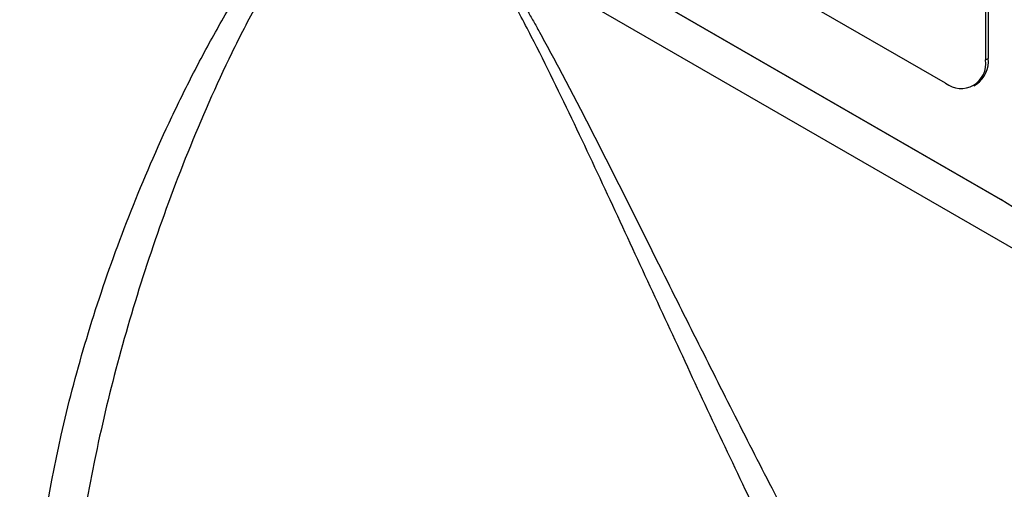
# Model space of a CAD drawing. Units: millimetres. Extents: x -650 to 831, y -591 to 486.
# Drawn here: x -260 to -207, y -474 to -450 of the extents above; entities that cross this region are included whole.
import ezdxf

# ---------------------------------------------------------------- set-up
doc = ezdxf.new("R2010")
doc.units = ezdxf.units.MM
doc.layers.add('132353', color=7, linetype='Continuous')

# ---------------------------------------------------------------- blocks, each defined once
blk = doc.blocks.new('1037965-M_004_ISO_view')
for p, q in [((187.47, 0.063), (122.416, 37.618)), ((190.394, -6.116), (119.774, 34.652)), ((189.591, 34.766), (189.591, 1.288)), ((189.732, 34.848), (189.732, 1.369)), ((123.244, 32.648), (190.491, -6.173)), ((194.282, -10.599), (163.127, 7.386)), ((189.591, 1.288), (189.732, 1.369)), ((188.969, -0.086), (189.111, -0.004))]:
    blk.add_line(p, q)
for centre, radius, start, end in [((188.294, 1.084), 1.313, 231.0778, 8.9329), ((188.248, 1.214), 1.493, 305.3259, 5.9863)]:
    blk.add_arc(centre, radius, start, end)
blk.add_ellipse((188.254, -27.976), major_axis=(-4.71, 23.202), ratio=0.589344, start_param=4.328979, end_param=5.802961)
for points, knots in [([(139.263, -26.312), (139.571, -23.203), (140.142, -20.042), (141.765, -13.612), (142.816, -10.342), (144.76, -5.379), (145.469, -3.716), (146.636, -1.219), (147.042, -0.386), (147.889, 1.271), (148.331, 2.096), (149.256, 3.731), (149.74, 4.541), (150.759, 6.133), (151.294, 6.916), (152.44, 8.423), (153.049, 9.149), (154.061, 10.14), (154.416, 10.454), (155.178, 11.022), (155.584, 11.279), (156.04, 11.477)], [0, 0, 0, 0, 0.25, 0.25, 0.5, 0.5, 0.625, 0.625, 0.6875, 0.6875, 0.75, 0.75, 0.8125, 0.8125, 0.875, 0.875, 0.9375, 0.9375, 0.96875, 0.96875, 1, 1, 1, 1]), ([(156.307, 10.981), (155.874, 10.744), (155.491, 10.45), (154.778, 9.809), (154.447, 9.461), (153.505, 8.368), (152.941, 7.579), (151.882, 5.95), (151.388, 5.11), (150.449, 3.404), (150.004, 2.538), (148.729, -0.079), (147.955, -1.849), (146.531, -5.389), (145.883, -7.157), (144.11, -12.432), (143.155, -15.911), (141.692, -22.762), (141.185, -26.135), (140.922, -29.458)], [0, 0, 0, 0, 0.03125, 0.03125, 0.0625, 0.0625, 0.125, 0.125, 0.1875, 0.1875, 0.25, 0.25, 0.375, 0.375, 0.5, 0.5, 0.75, 0.75, 1, 1, 1, 1]), ([(163.127, 7.386), (163.254, 7.199), (163.506, 6.824), (163.872, 6.254), (164.229, 5.679), (164.579, 5.099), (164.923, 4.515), (165.26, 3.931), (165.589, 3.349), (165.987, 2.634), (166.454, 1.78), (166.985, 0.788), (167.508, -0.204), (168.024, -1.197), (168.534, -2.189), (169.137, -3.371), (169.831, -4.742), (170.614, -6.301), (171.392, -7.856), (172.253, -9.58), (173.197, -11.469), (174.225, -13.522), (175.255, -15.572), (176.288, -17.616), (177.327, -19.657), (178.389, -21.728), (179.476, -23.829), (180.59, -25.96), (181.709, -28.08), (182.834, -30.189), (183.965, -32.288), (185.105, -34.377), (186.252, -36.455), (187.405, -38.522), (188.566, -40.576), (189.733, -42.617), (190.907, -44.645), (192.087, -46.66), (193.275, -48.662), (194.469, -50.65), (195.678, -52.638), (196.902, -54.624), (198.14, -56.609), (199.386, -58.578), (200.593, -60.465), (201.388, -61.687), (201.763, -62.264)], [0, 0, 0, 0, 0.007949, 0.015903, 0.023859, 0.031811, 0.039823, 0.047836, 0.055698, 0.063561, 0.076972, 0.090386, 0.103803, 0.117222, 0.130641, 0.144055, 0.165213, 0.186374, 0.207534, 0.228694, 0.256899, 0.285106, 0.313312, 0.341691, 0.37007, 0.398449, 0.428515, 0.458583, 0.488652, 0.51872, 0.548786, 0.578909, 0.609033, 0.639158, 0.669282, 0.699405, 0.729499, 0.759595, 0.789692, 0.819788, 0.849882, 0.880554, 0.911228, 0.941902, 0.972576, 1, 1, 1, 1]), ([(198.882, -62.917), (195.679, -57.595), (192.555, -52.126), (186.467, -40.915), (183.504, -35.173), (179.157, -26.361), (177.723, -23.388), (174.878, -17.386), (173.47, -14.36), (171.352, -9.787), (170.645, -8.257), (169.218, -5.187), (168.499, -3.647), (167.026, -0.557), (166.275, 0.992), (165.079, 3.319), (164.669, 4.095), (163.807, 5.647), (163.356, 6.423), (162.86, 7.197)], [0, 0, 0, 0, 0.25, 0.25, 0.5, 0.5, 0.625, 0.625, 0.75, 0.75, 0.8125, 0.8125, 0.875, 0.875, 0.9375, 0.9375, 0.96875, 0.96875, 1, 1, 1, 1])]:
    blk.add_open_spline(points, degree=3, knots=knots)

msp = doc.modelspace()

# ---------------------------------------------------------------- block references
at = {"layer": '132353'}
msp.add_blockref('1037965-M_004_ISO_view', (-397.935, -452.957), dxfattribs=at)

doc.saveas('drawing.dxf')
